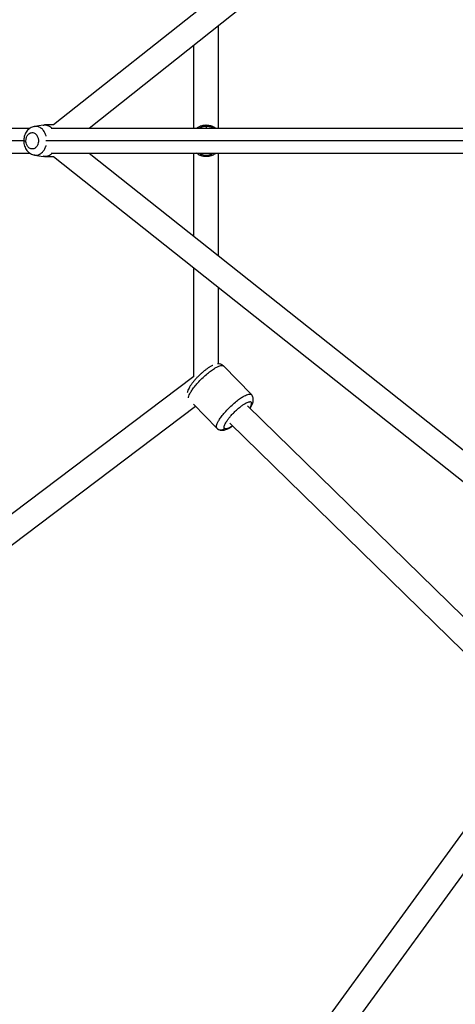
# Model space of a CAD drawing. Units: millimetres. Extents: x -5566 to 10661, y -5527 to 5500.
# Drawn here: x -1459 to -1143, y -628 to 87 of the extents above; entities that cross this region are included whole.
import ezdxf

# ---------------------------------------------------------------- set-up
doc = ezdxf.new("R2010")
doc.units = ezdxf.units.MM

msp = doc.modelspace()

# ---------------------------------------------------------------- linework, layer by layer
at = {"color": 7, "linetype": 'Continuous', "lineweight": 25}
for p, q in [((-910.76, 426.47), (-1434.79, 11.05)), ((-899.62, 412.33), (-1408.97, 8.55)), ((-1314.89, 8.55), (-1314.89, 83.13)), ((-1332.89, 8.55), (-1332.89, 68.86)), ((-1452, 8.55), (-1469.52, 8.55)), ((-1442.39, 10.95), (-1448.72, 9.89)), ((-1434.51, 11.05), (-1441.26, 11.05)), ((-932.42, 8.55), (-1436.62, 8.55)), ((-1323.89, 9.98), (-1323.89, 11.05)), ((-1469.52, -9.45), (-1451.98, -9.45)), ((-1448.72, -10.8), (-1442.39, -11.86)), ((-1441.26, -11.95), (-1434.51, -11.95)), ((-1436.62, -9.45), (-932.38, -9.45)), ((-1434.79, -11.95), (-910.79, -427.35)), ((-1408.97, -9.45), (-899.64, -413.22)), ((-1332.89, -69.77), (-1332.89, -9.45)), ((-1314.89, -84.04), (-1314.89, -9.45)), ((-1332.89, -171.82), (-1332.89, -92.74)), ((-1314.89, -162.48), (-1314.89, -107.01)), ((-1291.07, -184.73), (-1311.37, -163.96)), ((-1332.89, -171.71), (-1934.34, -625.57)), ((-1316.11, -209.19), (-1333.16, -191.74)), ((-1070.32, -411.21), (-1293.78, -193.01)), ((-1331.63, -193.31), (-1923.76, -640.14)), ((-1081.2, -425.75), (-1306.64, -205.61)), ((-1456.07, -940.06), (-1081.23, -425.71)), ((-1436.95, -944.37), (-1069.75, -440.52))]:
    msp.add_line(p, q, dxfattribs=at)
at = {"color": 8, "linetype": 'Continuous', "lineweight": 25}
for p, q in [((-1456.45, -0.45), (-1474.89, -0.45)), ((-936.44, -0.45), (-1440.28, -0.45))]:
    msp.add_line(p, q, dxfattribs=at)
at = {"color": 7, "linetype": 'Continuous', "lineweight": 25}
for points, knots in [([(-1448.65, 9.88), (-1448.73, 9.88), (-1449.33, 9.83), (-1450.42, 9.45), (-1451.83, 8.74), (-1453.1, 7.75), (-1454.21, 6.54), (-1455.13, 5.11), (-1455.83, 3.5), (-1456.28, 1.78), (-1456.44, 0.44), (-1456.44, -0.3), (-1456.45, -0.45)], [0, 0, 0, 0, 0.017883, 0.132805, 0.247415, 0.363, 0.480559, 0.600609, 0.723084, 0.847499, 0.96804, 1, 1, 1, 1]), ([(-1442.36, 10.81), (-1442, 10.91), (-1440.68, 11.27), (-1438.45, 10.53), (-1436.58, 9.54), (-1435.89, 8.61), (-1435.84, 8.55)], [0, 0, 0, 0, 0.159691, 0.574969, 0.968936, 1, 1, 1, 1]), ([(-1330.96, 8.55), (-1330.42, 8.95), (-1329.14, 9.91), (-1326.71, 10.83), (-1324.84, 10.98), (-1323.89, 11.05)], [0, 0, 0, 0, 0.264424, 0.626638, 1, 1, 1, 1]), ([(-1323.89, 11.05), (-1322.82, 10.95), (-1320.74, 10.77), (-1318.33, 9.78), (-1317.21, 8.83), (-1316.87, 8.55)], [0, 0, 0, 0, 0.420044, 0.824532, 1, 1, 1, 1]), ([(-1454.85, -0.45), (-1454.85, 0.07), (-1454.8, 0.67), (-1454.57, 1.64), (-1454.47, 1.97), (-1454.19, 2.65), (-1454.03, 2.99), (-1453.61, 3.65), (-1453.37, 3.97), (-1452.8, 4.54), (-1452.48, 4.8), (-1451.78, 5.2), (-1451.4, 5.35), (-1450.62, 5.51), (-1450.21, 5.53), (-1449.42, 5.41), (-1449.03, 5.29), (-1448.31, 4.93), (-1447.98, 4.69), (-1447.38, 4.15), (-1447.12, 3.84), (-1446.68, 3.19), (-1446.5, 2.85), (-1446.2, 2.17), (-1446.09, 1.83), (-1445.91, 1.17), (-1445.85, 0.86), (-1445.78, 0.25), (-1445.76, -0.03), (-1445.75, -0.43), (-1445.75, -0.56), (-1445.76, -0.83), (-1445.77, -0.98), (-1445.78, -1.12)], [0, 0, 0, 0, 0.125, 0.125, 0.1875, 0.1875, 0.25, 0.25, 0.3125, 0.3125, 0.375, 0.375, 0.4375, 0.4375, 0.5, 0.5, 0.5625, 0.5625, 0.625, 0.625, 0.6875, 0.6875, 0.75, 0.75, 0.8125, 0.8125, 0.875, 0.875, 0.9375, 0.9375, 0.96875, 0.96875, 1, 1, 1, 1]), ([(-1456.45, -0.45), (-1456.44, -0.83), (-1456.41, -1.83), (-1456.13, -3.43), (-1455.54, -5.19), (-1454.67, -6.81), (-1453.58, -8.19), (-1452.3, -9.33), (-1450.86, -10.17), (-1449.61, -10.67), (-1448.88, -10.75), (-1448.69, -10.77)], [0, 0, 0, 0, 0.0778912, 0.205936, 0.3351311, 0.4651136, 0.5950874, 0.710664, 0.8365972, 0.9594804, 1, 1, 1, 1]), ([(-1450.81, -6.37), (-1451.16, -6.32), (-1451.51, -6.21), (-1452.16, -5.9), (-1452.47, -5.7), (-1453.03, -5.24), (-1453.28, -4.98), (-1453.71, -4.41), (-1453.9, -4.11), (-1454.37, -3.21), (-1454.57, -2.59), (-1454.81, -1.45), (-1454.85, -0.92), (-1454.85, -0.45)], [0, 0, 0, 0, 0.125, 0.125, 0.25, 0.25, 0.375, 0.375, 0.5, 0.5, 0.75, 0.75, 1, 1, 1, 1]), ([(-1445.78, -1.12), (-1445.82, -1.64), (-1445.93, -2.22), (-1446.23, -3.13), (-1446.35, -3.43), (-1446.66, -4.04), (-1446.84, -4.35), (-1447.27, -4.92), (-1447.52, -5.19), (-1448.07, -5.66), (-1448.38, -5.87), (-1449.03, -6.19), (-1449.38, -6.3), (-1450.09, -6.42), (-1450.45, -6.42), (-1450.81, -6.37)], [0, 0, 0, 0, 0.25, 0.25, 0.375, 0.375, 0.5, 0.5, 0.625, 0.625, 0.75, 0.75, 0.875, 0.875, 1, 1, 1, 1]), ([(-1435.84, -9.45), (-1435.89, -9.52), (-1436.58, -10.44), (-1438.45, -11.44), (-1440.68, -12.17), (-1442, -11.81), (-1442.36, -11.71)], [0, 0, 0, 0, 0.031064, 0.425031, 0.840309, 1, 1, 1, 1]), ([(-1316.86, -9.45), (-1317.1, -9.67), (-1318.11, -10.57), (-1320.4, -11.53), (-1323.52, -12.11), (-1326.7, -11.73), (-1329.25, -10.8), (-1330.47, -9.8), (-1330.9, -9.45)], [0, 0, 0, 0, 0.065014, 0.266648, 0.476954, 0.688168, 0.892329, 1, 1, 1, 1]), ([(-1319.14, -163.52), (-1319.23, -163.55), (-1319.87, -163.82), (-1321.09, -164.54), (-1322.79, -165.64), (-1324.49, -166.9), (-1326.16, -168.26), (-1327.82, -169.72), (-1329.42, -171.26), (-1330.96, -172.85), (-1332.41, -174.47), (-1333.73, -176.09), (-1334.92, -177.69), (-1335.96, -179.28), (-1336.82, -180.87), (-1337.41, -182.22), (-1337.6, -183.12), (-1337.67, -183.45)], [0, 0, 0, 0, 0.013022, 0.093209, 0.168218, 0.240064, 0.310264, 0.379603, 0.448545, 0.517423, 0.586463, 0.65597, 0.726385, 0.798411, 0.873353, 0.953876, 1, 1, 1, 1]), ([(-1311.37, -163.96), (-1311.66, -163.7), (-1312.26, -163.17), (-1313.32, -162.7), (-1314.4, -162.46), (-1315.22, -162.42), (-1315.66, -162.48), (-1315.77, -162.5)], [0, 0, 0, 0, 0.230865, 0.459962, 0.686494, 0.923515, 1, 1, 1, 1]), ([(-1292.07, -194.68), (-1291.9, -194.42), (-1291.36, -193.61), (-1290.66, -192.29), (-1290.04, -190.82), (-1289.7, -189.46), (-1289.61, -188.25), (-1289.75, -187.09), (-1290.14, -186), (-1290.61, -185.19), (-1291, -184.85), (-1291.09, -184.76)], [0, 0, 0, 0, 0.077533, 0.242476, 0.419705, 0.556306, 0.669001, 0.772337, 0.871228, 0.968481, 1, 1, 1, 1]), ([(-1305.67, -199.84), (-1305.02, -199.12), (-1304.33, -198.39), (-1302.9, -196.97), (-1302.16, -196.27), (-1300.69, -194.96), (-1299.95, -194.34), (-1298.54, -193.24), (-1297.87, -192.74), (-1296.61, -191.88), (-1296.03, -191.52), (-1294.97, -190.92), (-1294.5, -190.69), (-1293.66, -190.32), (-1293.29, -190.2), (-1292.66, -190.04), (-1292.39, -190), (-1292.17, -189.99)], [0, 0, 0, 0, 0.125, 0.125, 0.25, 0.25, 0.375, 0.375, 0.5, 0.5, 0.625, 0.625, 0.75, 0.75, 0.875, 0.875, 1, 1, 1, 1]), ([(-1310.54, -209.17), (-1310.71, -208.99), (-1310.83, -208.72), (-1310.82, -208.1), (-1310.79, -207.86), (-1310.65, -207.29), (-1310.54, -206.95), (-1310.22, -206.19), (-1310, -205.77), (-1309.46, -204.81), (-1309.13, -204.28), (-1308.35, -203.13), (-1307.89, -202.51), (-1306.86, -201.21), (-1306.29, -200.53), (-1305.67, -199.84)], [0, 0, 0, 0, 0.25, 0.25, 0.375, 0.375, 0.5, 0.5, 0.625, 0.625, 0.75, 0.75, 0.875, 0.875, 1, 1, 1, 1]), ([(-1316.11, -209.19), (-1315.81, -209.46), (-1315.22, -209.98), (-1314.16, -210.45), (-1313.07, -210.69), (-1311.98, -210.72), (-1310.83, -210.56), (-1309.54, -210.19), (-1308.04, -209.54), (-1306.41, -208.65), (-1305.25, -207.87), (-1304.7, -207.5)], [0, 0, 0, 0, 0.085955, 0.171251, 0.255593, 0.34384, 0.442209, 0.559857, 0.705572, 0.860215, 1, 1, 1, 1]), ([(-1316.11, -209.19), (-1315.79, -209.52), (-1315.38, -209.81), (-1314.44, -210.22), (-1313.9, -210.33), (-1312.81, -210.33), (-1312.27, -210.21), (-1311.3, -209.79), (-1310.88, -209.5), (-1310.54, -209.17)], [0, 0, 0, 0, 0.25, 0.25, 0.5, 0.5, 0.75, 0.75, 1, 1, 1, 1])]:
    msp.add_open_spline(points, degree=3, knots=knots, dxfattribs=at)
at = {"color": 8, "linetype": 'Continuous', "lineweight": 25}
for points, knots in [([(-1440.19, 2.85), (-1440.24, 3.09), (-1440.46, 4.16), (-1441.33, 5.97), (-1442.91, 8.09), (-1445.12, 9.56), (-1447.16, 10.17), (-1448.34, 9.86), (-1448.65, 9.77)], [0, 0, 0, 0, 0.0518855, 0.2339184, 0.4414678, 0.6703579, 0.9116292, 1, 1, 1, 1]), ([(-1323.89, 9.98), (-1324.51, 9.94), (-1325.88, 9.86), (-1327.65, 9.38), (-1328.64, 8.77), (-1329, 8.55)], [0, 0, 0, 0, 0.351208, 0.764474, 1, 1, 1, 1]), ([(-1323.89, 9.98), (-1323.89, 9.86), (-1323.89, 9.65), (-1323.89, 8.88), (-1323.89, 8.55)], [0, 0, 0, 0, 0.566385, 1, 1, 1, 1]), ([(-1318.77, 8.55), (-1319.13, 8.77), (-1320.12, 9.38), (-1321.89, 9.86), (-1323.26, 9.94), (-1323.89, 9.98)], [0, 0, 0, 0, 0.235526, 0.648792, 1, 1, 1, 1]), ([(-1456.34, -0.45), (-1456.36, -0.45), (-1456.4, -0.45), (-1455.84, -0.45), (-1455.17, -0.45), (-1454.85, -0.45)], [0, 0, 0, 0, 0.263127, 0.643989, 1, 1, 1, 1]), ([(-1448.69, -10.67), (-1448.36, -10.76), (-1447.17, -11.08), (-1445.12, -10.47), (-1442.91, -9), (-1441.33, -6.87), (-1440.46, -5.07), (-1440.24, -4), (-1440.19, -3.76)], [0, 0, 0, 0, 0.091298, 0.331795, 0.55995, 0.766833, 0.948281, 1, 1, 1, 1]), ([(-1329, -9.45), (-1328.64, -9.68), (-1327.65, -10.29), (-1325.88, -10.75), (-1323.89, -10.95), (-1321.89, -10.75), (-1320.12, -10.29), (-1319.13, -9.68), (-1318.77, -9.45)], [0, 0, 0, 0, 0.117763, 0.324396, 0.5, 0.675604, 0.882237, 1, 1, 1, 1]), ([(-1336.75, -187.17), (-1336.75, -187.13), (-1336.79, -186.78), (-1336.51, -185.78), (-1335.79, -184.08), (-1334.46, -181.84), (-1332.52, -179.15), (-1329.97, -176.13), (-1326.98, -173.02), (-1323.8, -170.1), (-1320.73, -167.63), (-1317.98, -165.74), (-1315.72, -164.48), (-1313.98, -163.77), (-1312.72, -163.52), (-1311.86, -163.59), (-1311.52, -163.84), (-1311.37, -163.96)], [0, 0, 0, 0, 0.007718, 0.066718, 0.132682, 0.205517, 0.284518, 0.36824, 0.454538, 0.540836, 0.624557, 0.703558, 0.776394, 0.842358, 0.901358, 0.953719, 1, 1, 1, 1]), ([(-1316.11, -209.19), (-1316.22, -209.03), (-1316.47, -208.69), (-1316.51, -207.83), (-1316.23, -206.58), (-1315.49, -204.85), (-1314.17, -202.62), (-1312.22, -199.92), (-1309.67, -196.9), (-1306.69, -193.79), (-1303.51, -190.88), (-1300.43, -188.4), (-1297.69, -186.52), (-1295.42, -185.25), (-1293.68, -184.55), (-1292.42, -184.29), (-1291.6, -184.39), (-1291.17, -184.56), (-1291.07, -184.73), (-1291.07, -184.74)], [0, 0, 0, 0, 0.0424195, 0.0904118, 0.1444891, 0.2049493, 0.2717074, 0.3441167, 0.4208526, 0.4999502, 0.5790478, 0.6557838, 0.7281931, 0.7949511, 0.8554114, 0.9094887, 0.9574809, 0.9999005, 1, 1, 1, 1]), ([(-1292.24, -194.51), (-1292, -194.09), (-1291.42, -193.08), (-1290.94, -191.79), (-1290.84, -190.72), (-1291.23, -190.08), (-1291.85, -190.02), (-1292.17, -189.99)], [0, 0, 0, 0, 0.1534084, 0.3699553, 0.5763063, 0.7828636, 1, 1, 1, 1]), ([(-1310.54, -209.17), (-1310.34, -209.3), (-1309.94, -209.57), (-1308.85, -209.45), (-1307.41, -208.89), (-1306.04, -208.16), (-1305.12, -207.53), (-1304.85, -207.35)], [0, 0, 0, 0, 0.2317263, 0.4531216, 0.6746033, 0.9065886, 1, 1, 1, 1])]:
    msp.add_open_spline(points, degree=3, knots=knots, dxfattribs=at)

doc.saveas('drawing.dxf')
